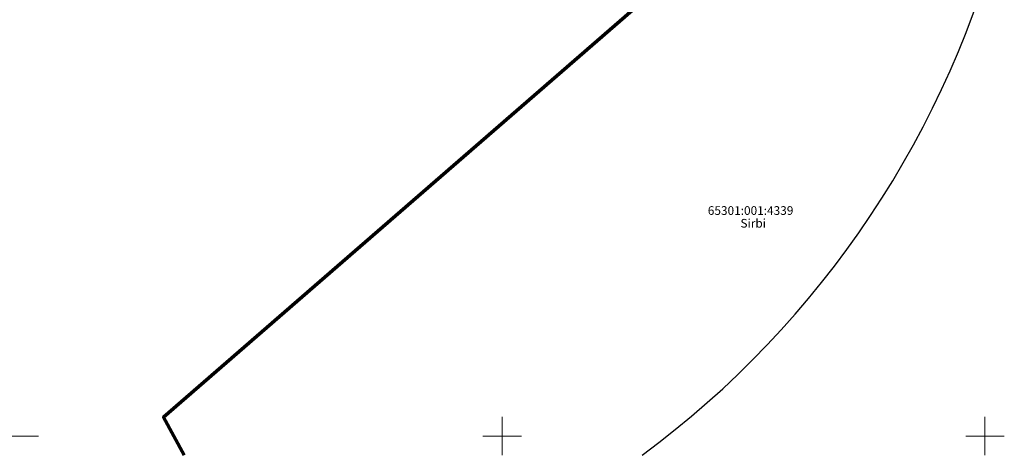
# Model space of a CAD drawing. Units: metres. Extents: x 555774 to 556358, y 6571691 to 6572060.
# Drawn here: x 556250 to 556352, y 6571698 to 6571743 of the extents above; entities that cross this region are included whole.
import ezdxf

# ---------------------------------------------------------------- set-up
doc = ezdxf.new("R2010")
doc.units = ezdxf.units.M
doc.header["$MEASUREMENT"] = 0
for name, color, linetype in [('PIIR', 7, 'Continuous'), ('Tehnov_rkude piirangud', 7, 'Continuous'), ('VORK', 7, 'Continuous')]:
    doc.layers.add(name, color=color, linetype=linetype)
doc.linetypes.add('Ohuvöönd', pattern='A,0,[22,OM0121_DPE_MadaraDPpĂµhijoonisdwg_2021-10-111.Shx,S=0.02381,R=0,X=0,Y=0],-3.5,0', length=3.5)

msp = doc.modelspace()

# ---------------------------------------------------------------- linework, layer by layer
at = {"layer": 'PIIR', "color": 12, "linetype": 'Continuous', "lineweight": 70, "flags": 128}
for points in [[(556267.09, 6571698), (556264.96, 6571701.97), (556332.03, 6571760.27), (556352, 6571760.66)], [(556181.3, 6571698), (556215.4, 6571758), (556332.03, 6571760.27), (556264.96, 6571701.97), (556267.09, 6571698)]]:
    msp.add_lwpolyline(points, dxfattribs=at)
at = {"layer": 'Tehnov_rkude piirangud', "color": 171, "linetype": 'Ohuvöönd', "lineweight": 25}
for start, end in [(13.9677, 233.4543), (306.5457, 346.0323)]:
    msp.add_arc((556254.96, 6571778.34), 100, start, end, dxfattribs=at)
at = {"layer": 'VORK', "color": 7, "linetype": 'Continuous', "lineweight": 0}
for p, q in [((556300, 6571702), (556300, 6571698)), ((556350, 6571702), (556350, 6571698)), ((556248, 6571700), (556252, 6571700)), ((556298, 6571700), (556302, 6571700)), ((556348, 6571700), (556352, 6571700))]:
    msp.add_line(p, q, dxfattribs=at)

# ---------------------------------------------------------------- texts
at = {"layer": 'PIIR', "color": 12, "linetype": 'Continuous', "lineweight": 70, "char_height": 0.9}
for s, insert, attachment_point in [('{\\A1;65301:001:4339}', (556321.3, 6571722.92), 7), ('{\\A1;Sirbi}', (556324.68, 6571722.5), 1)]:
    msp.add_mtext(s, dxfattribs=dict(at, insert=insert, attachment_point=attachment_point))

doc.saveas('drawing.dxf')
